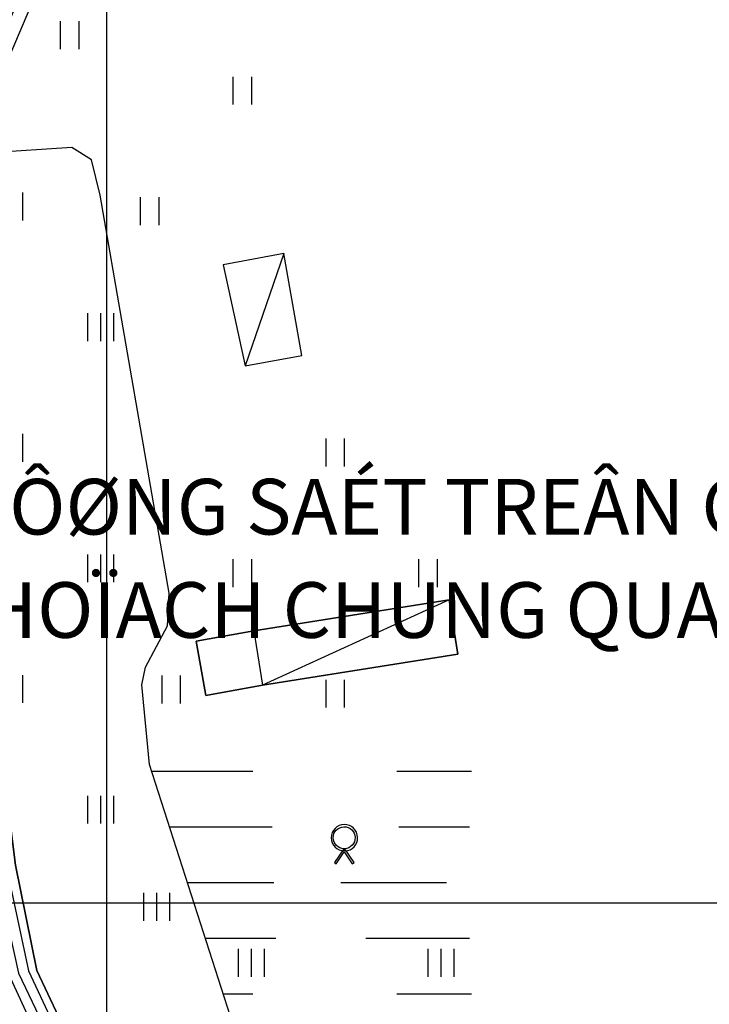
# Model space of a CAD drawing. Units: millimetres. Extents: x 601991 to 604364, y 1187770 to 1189913.
# Drawn here: x 602991 to 603065, y 1188089 to 1188195 of the extents above; entities that cross this region are included whole.
import ezdxf
from ezdxf.enums import TextEntityAlignment as Align

# ---------------------------------------------------------------- set-up
doc = ezdxf.new("R2010")
doc.units = ezdxf.units.MM
doc.header["$LTSCALE"] = 0.2
doc.layers.add('GHICHU', color=7, linetype='Continuous', lineweight=15)
for name, color, linetype in [('hien trang p1', 250, 'Continuous'), ('TEXT', 7, 'Continuous'), ('toa do VN', 250, 'Continuous')]:
    doc.layers.add(name, color=color, linetype=linetype)
doc.styles.add('2', font='VNI-Helve.TTF', dxfattribs={"width": 0.8})

# ---------------------------------------------------------------- blocks, each defined once
blk = doc.blocks.new('A$C7A3712A0')
at = {"layer": 'toa do VN', "linetype": 'Continuous'}
for p, q in [((559.0529999998397, -1198.20100000035), (559.0529999998397, 201.7989999996498)), ((559.0529999998397, -1198.20100000035), (559.0529999998397, 201.7989999996498)), ((-209.9470000001602, -898.2010000003502), (631.0529999998398, -898.2010000003502)), ((-209.9470000001602, -898.2010000003502), (631.0529999998398, -898.2010000003502))]:
    blk.add_line(p, q, dxfattribs=at)
blk = doc.blocks.new('hien trang f1')
at = {"layer": 'hien trang p1'}
for p, q in [((2037.759541620556, 363.3456350450924), (2037.759541620556, 366.3456350450924)), ((2039.759541620556, 363.3456350450924), (2039.759541620556, 366.3456350450924)), ((2056.381012704279, 357.3720096903908), (2056.381012704279, 360.3720096903908)), ((2058.381012704279, 357.3720096903908), (2058.381012704279, 360.3720096903908)), ((2033.700494652554, 344.8835039378664), (2033.700494652554, 347.8835039378664)), ((2046.38101270428, 344.3720096903908), (2046.38101270428, 347.3720096903908)), ((2048.381012704279, 344.3720096903908), (2048.381012704279, 347.3720096903908)), ((2061.843589992434, 341.3332808474133), (2057.656843662202, 329.2130399954094)), ((2040.700494652554, 331.8835039378664), (2040.700494652554, 334.8835039378664)), ((2042.100494652577, 331.8835039378664), (2042.100494652577, 334.8835039378664)), ((2043.5004946526, 331.8835039378664), (2043.5004946526, 334.8835039378664)), ((2033.700494652554, 318.8815039377714), (2033.700494652554, 321.8815039377714)), ((2066.38101270428, 318.3720096903908), (2066.38101270428, 321.3720096903908)), ((2068.381012704279, 318.3720096903908), (2068.381012704279, 321.3720096903908)), ((2040.700494652554, 305.8815039377714), (2040.700494652554, 308.8815039377714)), ((2042.100494652577, 305.8815039377714), (2042.100494652577, 308.8815039377714)), ((2043.5004946526, 305.8815039377714), (2043.5004946526, 308.8815039377714)), ((2056.381012704279, 305.3720096903908), (2056.381012704279, 308.3720096903908)), ((2058.381012704279, 305.3720096903908), (2058.381012704279, 308.3720096903908)), ((2076.381012704279, 305.3720096903908), (2076.381012704279, 308.3720096903908)), ((2078.38101270428, 305.3720096903908), (2078.38101270428, 308.3720096903908)), ((2079.643589992365, 304.0032808473388), (2059.52358999237, 294.8032808473854)), ((2033.700494652554, 292.8795039379092), (2033.700494652554, 295.8795039379093)), ((2048.707201644369, 292.8282800540383), (2048.707201644369, 295.8282800540382)), ((2050.707201644369, 292.8282800540383), (2050.707201644369, 295.8282800540382)), ((2066.38101270428, 292.3720096903908), (2066.38101270428, 295.3720096903908)), ((2068.381012704279, 292.3720096903908), (2068.381012704279, 295.3720096903908)), ((2047.594435477103, 285.5446847905459), (2058.485452140272, 285.5446847905459)), ((2074.011452140342, 285.5446847905459), (2082.069452140304, 285.5446847905459)), ((2040.700494652554, 279.8795039379093), (2040.700494652554, 282.8795039379092)), ((2042.100494652577, 279.8795039379093), (2042.100494652577, 282.8795039379092)), ((2043.5004946526, 279.8795039379093), (2043.5004946526, 282.8795039379092)), ((2049.518746338724, 279.5446847905459), (2060.561452140273, 279.5446847905459)), ((2074.219452140327, 279.5446847905459), (2081.861452140319, 279.5446847905459)), ((2051.443057230846, 273.544684790546), (2060.771452140352, 273.544684790546)), ((2067.983452140293, 273.544684790546), (2079.367452140255, 273.544684790546)), ((2046.75099955074, 269.4018003640285), (2046.75099955074, 272.4018003640285)), ((2048.150999550764, 269.4018003640285), (2048.150999550764, 272.4018003640285)), ((2049.550999550787, 269.4018003640285), (2049.550999550787, 272.4018003640285)), ((2053.367368092235, 267.544684790546), (2060.561452140273, 267.544684790546)), ((2053.367368092235, 267.544684790546), (2060.981452140314, 267.544684790546)), ((2070.68745214032, 267.544684790546), (2081.861452140319, 267.544684790546)), ((2073.387452140273, 267.544684790546), (2081.445452140351, 267.544684790546)), ((2056.949034250397, 263.3791574304978), (2056.949034250397, 266.3791574304978)), ((2058.349034250304, 263.3791574304978), (2058.349034250304, 266.3791574304978)), ((2059.749034250327, 263.3791574304978), (2059.749034250327, 266.3791574304978)), ((2077.389034250341, 263.3791574304978), (2077.389034250341, 266.3791574304978)), ((2078.789034250365, 263.3791574304978), (2078.789034250365, 266.3791574304978)), ((2080.189034250388, 263.3791574304978), (2080.189034250388, 266.3791574304978)), ((2055.291678953855, 261.544684790546), (2058.485452140272, 261.544684790546)), ((2074.011452140342, 261.544684790546), (2082.069452140304, 261.544684790546))]:
    blk.add_line(p, q, dxfattribs=at)
at = {"layer": 'hien trang p1', "flags": 128}
for points in [[(2070.036464525224, 197.1016361270571), (2067.163589992384, 203.0332808473668), (2066.21358999243, 205.4632808475344), (2055.97358999244, 220.9732808475437), (2043.502925116159, 246.4513207350446), (2035.231865971289, 264.047385861637), (2032.923589992393, 275.3932808474692), (2025.909200057327, 330.7580833011361), (2026.044705504957, 344.890599186072), (2026.986719696024, 348.3178169357179), (2028.327214126415, 351.0356187177877), (2029.16645290324, 355.3798112287241), (2036.978017312531, 373.6323498804177)], [(2067.539440414826, 195.8578368633327), (2062.942173964051, 204.0762247850707), (2056.825642209556, 214.1665595425347), (2054.116459953073, 218.7482648557107), (2045.372713317685, 235.7722009194604), (2038.403156293845, 250.1469122753533), (2032.195894567119, 263.6504289843196), (2028.897160383347, 278.1909109021126), (2025.750491966899, 300.7045741609818), (2025.550523462063, 302.1353011729716), (2025.167990944637, 305.5699545741136), (2024.572941565593, 310.9127375567386), (2022.403091136771, 330.3825103465988), (2022.004681975171, 341.4981257829403), (2021.96484106808, 345.2830127729156), (2024.833386983196, 354.326900617225), (2034.435047647972, 377.6736771608757)], [(2036.70597983588, 377.0362224960754), (2027.70193292893, 355.6814917302745), (2026.307500878289, 351.3786728577743), (2024.434977821596, 344.8846036111991), (2024.833386983196, 330.980124073807), (2027.458325976678, 302.6126690430156), (2031.20793347823, 278.5096382191459), (2034.315524896314, 264.0075449547785), (2042.796166273472, 245.8688823061584), (2052.669244736489, 225.6995934485512), (2058.658324328773, 215.2024233383181), (2065.072711730665, 205.0031489464509), (2069.426648538136, 196.7978790777801)], [(2105.31657821225, 752.9108621943795), (2094.525863773944, 661.5729323565082), (2093.609634763035, 655.4341979590298), (2087.104408773533, 599.8190970649066), (2082.340017922977, 552.9081717133577), (2080.049445395647, 540.813948805915), (2073.360973640518, 514.5181761996408), (2056.593982735122, 440.7617408835849), (2050.272002572134, 417.2146553096881), (2035.33746968844, 376.8089559474083), (2026.358425406097, 355.3691971045974), (2023.24324678123, 344.9241863926927), (2023.884607082754, 327.8823268082979), (2026.358425406097, 302.2279145338162), (2029.93171853636, 278.5892060464302), (2033.230142987855, 263.7462960761095), (2046.515463615242, 235.8929341877865), (2054.66990183055, 219.7673035836833), (2064.198683531662, 204.2830333118382), (2068.466953598917, 196.3198429011048)], [(2070.036464525224, 197.1016361270571), (2067.163589992384, 203.0332808473668), (2066.21358999243, 205.4632808475344), (2055.97358999244, 220.9732808475437), (2043.502925116159, 246.4513207350446), (2035.231865971289, 264.047385861637), (2032.923589992393, 275.3932808474692), (2025.909200057327, 330.7580833011361), (2026.044705504957, 344.890599186072), (2026.986719696024, 348.3178169357179), (2028.327214126415, 351.0356187177877), (2029.16645290324, 355.3798112287241), (2036.978017312531, 373.6323498804177)], [(2057.043487419663, 256.0825471824555), (2047.373589992346, 286.233280847553), (2046.537182631376, 294.848289728403), (2046.910117016579, 296.7265065319425), (2049.288544641864, 301.198508790234), (2049.488748261412, 304.7090169233323), (2042.053614651258, 347.6040186018271), (2041.100392384976, 351.4169076364541), (2039.00330342358, 352.7514187912511), (2030.233658628594, 352.1794854435193), (2028.327214126415, 351.0356187177877), (2026.986719696024, 348.3178169357179), (2026.044705504957, 344.890599186072), (2025.909200057327, 330.7580833011361), (2025.909200057327, 330.7580833011361), (2032.923589992393, 275.3932808474692), (2035.231865971289, 264.047385861637), (2043.502925116159, 246.4513207350446)]]:
    blk.add_lwpolyline(points, dxfattribs=at)
for points in [[(2061.843589992434, 341.3332808474133), (2055.307127728532, 340.1103128308951), (2057.656843662202, 329.2130399954094), (2063.76358999236, 330.323280847404)], [(2079.643589992365, 304.0032808473388), (2080.573589992416, 298.1532808474785), (2059.52358999237, 294.8032808473854), (2053.433589992402, 293.6932808475158), (2052.373589992346, 299.5232808473573), (2058.593589992435, 300.6532808474785), (2079.643589992365, 304.0032808473388)], [(2059.52358999237, 294.8032808473854), (2080.573589992416, 298.1532808474785), (2079.643589992365, 304.0032808473388), (2058.593589992435, 300.6532808474785), (2052.373589992346, 299.5232808473573), (2053.433589992402, 293.6932808475158), (2059.52358999237, 294.8032808473854)], [(2079.643589992365, 304.0032808473388), (2058.593589992435, 300.6532808474785), (2059.52358999237, 294.8032808473854), (2080.573589992416, 298.1532808474785)], [(2052.373589992346, 299.5232808473573), (2058.593589992435, 300.6532808474785), (2059.52358999237, 294.8032808473854), (2053.433589992402, 293.6932808475158)], [(2067.488798799981, 275.5423306231441), (2068.348798799966, 276.8323306229486), (2069.208798799953, 275.5423306231441), (2069.408798800022, 275.6763306229895), (2068.410798800001, 277.1703306229374), (2068.284798799953, 277.1703306229374), (2067.288798800027, 275.6763306229895), (2067.488798799981, 275.5423306231441)]]:
    blk.add_lwpolyline(points, close=True, dxfattribs=at)
blk.add_lwpolyline([(2068.336553984028, 277.1694184299613, -102.3783065254678), (2068.382798799952, 277.1703306229374), (2068.424798799968, 276.9303306229467), (2068.424287810396, 276.9313505275695, 75.41067369281673), (2068.348798799966, 276.9303306229467), (2068.336798799979, 277.1703306229374)], format="xyb", dxfattribs=at)

msp = doc.modelspace()

# ---------------------------------------------------------------- linework, layer by layer
at = {"layer": 'GHICHU', "color": 9, "linetype": 'ByBlock'}
msp.add_lwpolyline([(603149.0278377993, 1188136.802981556, 0, 0, 0), (602923.0505390491, 1188136.802981556, 0, 0, 0), (602923.0505390491, 1188136.802981556, 0, 0, 0), (602923.0505390491, 1188136.802981556, 5, 0, 0), (602907.1938844846, 1188136.802981556, 0, 0, 0)], format="xyseb", dxfattribs=at)

# ---------------------------------------------------------------- block references
at = {"color": 3}
msp.add_blockref('A$C7A3712A0', (602440.947, 1188998.201), dxfattribs=at)
at = {"layer": 'hien trang p1', "linetype": 'ByBlock'}
msp.add_blockref('hien trang f1', (600957.2264100077, 1187828.656719153), dxfattribs=at)

# ---------------------------------------------------------------- texts
at = {"layer": 'TEXT', "style": '2'}
for s, p in [('TUYEÁN ÑÖÔØNG SAÉT TREÂN CAO SOÁ 3 CAÄP NHAÄT', (602944.7644457697, 1188142.68413114)), ('THEO QUY HOÏACH CHUNG QUAÄN 8 TL:1/5000', (602944.7644457697, 1188131.552043712))]:
    msp.add_text(s, height=6, rotation=359.9999952242038, dxfattribs=at).set_placement(p, align=Align.MIDDLE_LEFT)

doc.saveas('drawing.dxf')
